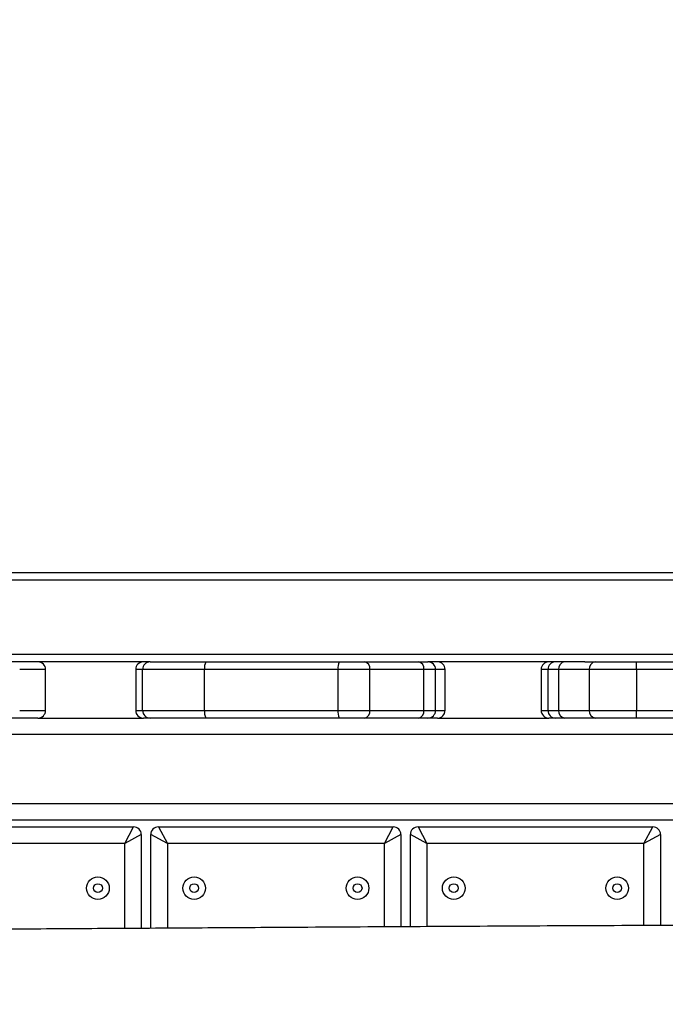
# Model space of a CAD drawing. Units: millimetres. Extents: x -516 to 3976, y 88 to 1613.
# Drawn here: x 806 to 832, y 565 to 603 of the extents above; entities that cross this region are included whole.
import ezdxf

# ---------------------------------------------------------------- set-up
doc = ezdxf.new("R2010")
doc.units = ezdxf.units.MM
doc.header["$LTSCALE"] = 45
doc.header["$PDSIZE"] = -1
doc.layers.add('VP-DIM', color=7, linetype='Continuous')
doc.layers.add('VP-EQ', color=7, linetype='Continuous', true_color=0x8a3492)
doc.dimstyles.get("Standard").update_dxf_attribs({"dimtxt": 14, "dimasz": 20, "dimexe": 20, "dimexo": 50, "dimgap": 20, "dimtad": 0, "dimdec": 0, "dimzin": 0, "dimdsep": 46, "dimtxsty": 'Standard', "dimcen": -0.09, "dimadec": 0, "dimazin": 0, "dimtfac": 1, "dimtdec": 4, "dimtofl": 0, "dimtmove": 0, "dimatfit": 3, "dimfxl": 70, "dimfxlon": 1, "dimtolj": 1, "dimtzin": 0, "dimarcsym": 0})

# ---------------------------------------------------------------- blocks, each defined once
blk = doc.blocks.new('*D1268')
at = {"layer": 'Defpoints', "color": 0}
for p in [(1387.385, 1026.967), (262.425, 615.072), (1387.385, 517.223)]:
    blk.add_point(p, dxfattribs=at)
at = {"layer": 'VP-DIM', "color": 0, "lineweight": -2}
for p, q in [((262.425, 956.967), (262.425, 1046.967)), ((1387.385, 956.967), (1387.385, 1046.967)), ((282.425, 1026.967), (779.951, 1026.967)), ((1367.385, 1026.967), (859.618, 1026.967))]:
    blk.add_line(p, q, dxfattribs=at)
at = {"layer": 'VP-DIM', "color": 0}
for points in [[(282.425, 1030.3), (282.425, 1023.633), (262.425, 1026.967)], [(1367.385, 1023.633), (1367.385, 1030.3), (1387.385, 1026.967)]]:
    blk.add_solid(points, dxfattribs=at)
at = {"layer": 'VP-DIM', "color": 0, "insert": (819.784, 1026.967), "char_height": 14, "attachment_point": 5}
blk.add_mtext('\\A1;1140', dxfattribs=at)
blk = doc.blocks.new('*D1269')
at = {"layer": 'Defpoints', "color": 0}
for p in [(723.656, 770.967), (1619.403, 770.967), (527.452, 246.186)]:
    blk.add_point(p, dxfattribs=at)
at = {"layer": 'VP-DIM', "color": 0, "lineweight": -2}
for p, q in [((1549.403, 770.967), (1639.403, 770.967)), ((1619.403, 750.967), (1619.403, 539.05)), ((1619.403, 266.186), (1619.403, 461.717)), ((1549.403, 246.186), (1639.403, 246.186))]:
    blk.add_line(p, q, dxfattribs=at)
at = {"layer": 'VP-DIM', "color": 0}
for points in [[(1622.736, 750.967), (1616.069, 750.967), (1619.403, 770.967)], [(1616.069, 266.186), (1622.736, 266.186), (1619.403, 246.186)]]:
    blk.add_solid(points, dxfattribs=at)
at = {"layer": 'VP-DIM', "color": 0, "insert": (1619.403, 500.384), "char_height": 14, "attachment_point": 5, "rotation": 90}
blk.add_mtext('\\A1;535', dxfattribs=at)
blk = doc.blocks.new('*D1280')
at = {"layer": 'Defpoints', "color": 0}
for p in [(104.913, 1135.37), (104.913, 631.659), (1544.913, 515.112)]:
    blk.add_point(p, dxfattribs=at)
at = {"layer": 'VP-DIM', "color": 0, "lineweight": -2}
for p, q in [((104.913, 1065.37), (104.913, 1155.37)), ((1544.913, 1065.37), (1544.913, 1155.37)), ((124.913, 1135.37), (779.333, 1135.37)), ((1524.913, 1135.37), (863.666, 1135.37))]:
    blk.add_line(p, q, dxfattribs=at)
at = {"layer": 'VP-DIM', "color": 0}
for points in [[(124.913, 1138.703), (124.913, 1132.036), (104.913, 1135.37)], [(1524.913, 1132.036), (1524.913, 1138.703), (1544.913, 1135.37)]]:
    blk.add_solid(points, dxfattribs=at)
at = {"layer": 'VP-DIM', "color": 0, "insert": (821.499, 1135.37), "char_height": 14, "attachment_point": 5}
blk.add_mtext('\\A1;1440', dxfattribs=at)
blk = doc.blocks.new('*D1281')
at = {"layer": 'Defpoints', "color": 0}
for p in [(701.156, 976.077), (531.38, 91.076), (1723.341, 91.076)]:
    blk.add_point(p, dxfattribs=at)
at = {"layer": 'VP-DIM', "color": 0, "lineweight": -2}
for p, q in [((1653.341, 976.077), (1743.341, 976.077)), ((1723.341, 956.077), (1723.341, 536.741)), ((1723.341, 111.076), (1723.341, 459.407)), ((1653.341, 91.076), (1743.341, 91.076))]:
    blk.add_line(p, q, dxfattribs=at)
at = {"layer": 'VP-DIM', "color": 0}
for points in [[(1726.674, 956.077), (1720.008, 956.077), (1723.341, 976.077)], [(1720.008, 111.076), (1726.674, 111.076), (1723.341, 91.076)]]:
    blk.add_solid(points, dxfattribs=at)
at = {"layer": 'VP-DIM', "color": 0, "insert": (1723.341, 498.074), "char_height": 14, "attachment_point": 5, "rotation": 90}
blk.add_mtext('\\A1;885', dxfattribs=at)
blk = doc.blocks.new('RB1247_')
at = {"color": 0, "linetype": 'Continuous', "lineweight": 25}
for p, q in [((438.903, -928.374), (438.903, -1011.199)), ((441.603, -1011.31), (441.603, -928.263)), ((444.753, -932.036), (444.753, -1007.537)), ((447.653, -1007.537), (447.653, -932.036)), ((447.953, -932.036), (447.953, -1007.537)), ((437.99, -970.339), (437.99, -979.539)), ((437.34, -979.189), (437.34, -970.689)), ((442.253, -975.791), (442.253, -974.775)), ((444.453, -980.185), (444.453, -974.781)), ((442.553, -975.075), (442.553, -976.091)), ((444.153, -976.091), (444.153, -975.075)), ((442.253, -975.791), (442.253, -979.919)), ((442.553, -976.091), (444.153, -976.091)), ((434.01, -979.189), (437.34, -979.189)), ((437.34, -979.189), (437.99, -979.539)), ((437.69, -979.839), (437.34, -979.189)), ((437.69, -979.839), (434.014, -979.839)), ((444.153, -979.619), (442.553, -979.619)), ((442.553, -979.619), (442.553, -979.891)), ((444.153, -979.891), (444.153, -979.619)), ((434.017, -980.209), (437.69, -980.209)), ((437.34, -980.859), (437.69, -980.209)), ((442.253, -980.191), (442.253, -979.919)), ((442.253, -982.361), (442.253, -980.191)), ((442.553, -979.891), (442.553, -982.319)), ((442.553, -979.891), (444.153, -979.891)), ((444.153, -982.319), (444.153, -979.891)), ((444.453, -980.185), (444.453, -980.191)), ((444.453, -980.191), (444.453, -982.361)), ((437.99, -980.509), (437.34, -980.859)), ((437.99, -980.509), (437.99, -989.709)), ((437.34, -980.859), (434.021, -980.859)), ((437.34, -989.359), (437.34, -980.859)), ((442.253, -987.588), (442.253, -982.361)), ((442.553, -982.319), (442.553, -987.546)), ((442.553, -982.319), (444.153, -982.319)), ((444.153, -987.546), (444.153, -982.319)), ((444.453, -982.361), (444.453, -987.588)), ((442.553, -987.546), (442.553, -988.793)), ((442.553, -987.546), (444.153, -987.546)), ((444.153, -988.793), (444.153, -987.546)), ((442.253, -988.585), (442.253, -987.588)), ((444.453, -987.588), (444.453, -988.585)), ((442.253, -990.7), (442.253, -988.585)), ((444.453, -988.585), (444.453, -990.7)), ((442.553, -988.793), (444.153, -988.793)), ((442.553, -988.793), (442.553, -990.908)), ((444.153, -990.908), (444.153, -988.793)), ((434.072, -989.359), (437.34, -989.359)), ((437.34, -989.359), (437.99, -989.709)), ((437.69, -990.009), (437.34, -989.359)), ((437.69, -990.009), (434.076, -990.009)), ((434.078, -990.379), (437.69, -990.379)), ((437.34, -991.029), (437.69, -990.379)), ((437.34, -991.029), (434.082, -991.029)), ((437.99, -990.679), (437.34, -991.029)), ((437.34, -999.529), (437.34, -991.029)), ((437.99, -990.679), (437.99, -999.879)), ((442.253, -991.068), (442.253, -990.7)), ((442.553, -990.908), (444.153, -990.908)), ((442.553, -990.908), (442.553, -991.368)), ((444.153, -991.368), (444.153, -990.908)), ((444.453, -990.7), (444.453, -991.068)), ((442.253, -991.44), (442.253, -991.068)), ((442.553, -991.368), (444.153, -991.368)), ((442.553, -991.368), (442.553, -991.74)), ((444.153, -991.74), (444.153, -991.368)), ((444.453, -991.068), (444.453, -991.077)), ((444.453, -997.215), (444.453, -991.077)), ((442.253, -991.44), (442.253, -995.801)), ((442.553, -991.74), (444.153, -991.74)), ((444.153, -995.501), (442.553, -995.501)), ((442.553, -995.501), (442.553, -995.765)), ((444.153, -995.765), (444.153, -995.501)), ((442.253, -996.065), (442.253, -995.801)), ((444.153, -995.765), (442.553, -995.765)), ((442.553, -995.765), (442.553, -996.18)), ((444.153, -996.18), (444.153, -995.765)), ((442.253, -996.431), (442.253, -996.065)), ((442.253, -997.63), (442.253, -996.431)), ((442.553, -996.18), (442.553, -997.379)), ((444.153, -996.18), (442.553, -996.18)), ((444.153, -997.379), (444.153, -996.18)), ((444.453, -997.215), (444.453, -997.63)), ((442.553, -997.379), (442.553, -999.232)), ((444.153, -997.379), (442.553, -997.379)), ((444.153, -999.232), (444.153, -997.379)), ((442.253, -999.232), (442.253, -997.63)), ((444.453, -997.63), (444.453, -999.232)), ((434.124, -999.529), (437.34, -999.529)), ((437.34, -999.529), (437.99, -999.879)), ((437.69, -1000.179), (437.34, -999.529)), ((442.253, -1004.275), (442.253, -999.232)), ((442.253, -999.232), (442.553, -999.232)), ((442.553, -999.232), (442.553, -1004.275)), ((444.153, -999.232), (442.553, -999.232)), ((444.153, -1004.275), (444.153, -999.232)), ((444.153, -999.232), (444.453, -999.232)), ((444.453, -999.232), (444.453, -1004.275)), ((437.69, -1000.179), (434.126, -1000.179))]:
    blk.add_line(p, q, dxfattribs=at)
at = {"color": 0, "linetype": 'Continuous', "lineweight": 25, "flags": 128}
blk.add_lwpolyline([(438.253, -1010.549), (438.253, -929.024), (433.966, -929.024)], dxfattribs=at)
at = {"color": 0, "linetype": 'Continuous', "lineweight": 25}
for centre, radius in [((435.59, -978.139), 0.445), ((435.59, -978.139), 0.175), ((435.59, -981.909), 0.445), ((435.59, -981.909), 0.175), ((435.59, -988.309), 0.445), ((435.59, -988.309), 0.175), ((435.59, -992.079), 0.445), ((435.59, -992.079), 0.175), ((435.59, -998.479), 0.445), ((435.59, -998.479), 0.175)]:
    blk.add_circle(centre, radius, dxfattribs=at)
for centre, radius, start, end in [((442.553, -975.791), 0.3, 180, 270), ((444.153, -975.791), 0.3, 270, 360), ((437.69, -979.539), 0.3, 270, 0), ((442.553, -979.919), 0.3, 90, 180), ((444.153, -979.919), 0.3, 0, 90), ((437.69, -980.509), 0.3, 360, 90), ((442.553, -980.191), 0.3, 89.9963, 179.9963), ((444.153, -980.191), 0.3, 0.0042, 90.0032), ((442.479, -982.894), 0.579, 82.6999, 113.0216), ((444.226, -982.894), 0.579, 66.9784, 97.3001), ((442.479, -988.121), 0.579, 82.6999, 113.0216), ((444.226, -988.121), 0.579, 66.9784, 97.3001), ((442.514, -988.529), 0.267, 192.1643, 278.396), ((444.192, -988.529), 0.267, 261.604, 347.8357), ((437.69, -989.709), 0.3, 270, 0), ((437.69, -990.679), 0.3, 360, 90), ((442.514, -990.644), 0.267, 192.1643, 278.396), ((444.192, -990.644), 0.267, 261.604, 347.8357), ((442.553, -991.068), 0.3, 180.0075, 270.0075), ((444.153, -991.068), 0.3, 269.9925, 359.9925), ((442.553, -991.44), 0.3, 180, 270), ((444.153, -991.44), 0.3, 270, 360), ((442.553, -995.801), 0.3, 90, 180), ((444.153, -995.801), 0.3, 0, 90), ((442.553, -996.065), 0.3, 90, 180), ((444.153, -996.065), 0.3, 0, 90), ((442.53, -996.458), 0.279, 85.3773, 174.4737), ((444.175, -996.458), 0.279, 5.5263, 94.6227), ((442.53, -997.657), 0.279, 85.3773, 174.4737), ((444.175, -997.657), 0.279, 5.5263, 94.6227), ((437.69, -999.879), 0.3, 270, 0)]:
    blk.add_arc(centre, radius, start, end, dxfattribs=at)
blk.add_open_spline([(433.233, -1117.886), (433.233, -1117.742), (433.238, -1116.75), (433.248, -1114.952), (433.261, -1112.545), (433.274, -1110.268), (433.286, -1108.122), (433.298, -1106.09), (433.31, -1104.173), (433.321, -1102.371), (433.332, -1100.684), (433.342, -1099.112), (433.352, -1097.751), (433.36, -1096.601), (433.367, -1095.664), (433.373, -1094.845), (433.378, -1094.193), (433.382, -1093.69), (433.384, -1093.316), (433.387, -1093.006), (433.389, -1092.758), (433.391, -1092.55), (433.392, -1092.334), (433.395, -1092.044), (433.398, -1091.652), (433.402, -1091.177), (433.406, -1090.651), (433.411, -1090.093), (433.417, -1089.334), (433.426, -1088.351), (433.437, -1087.12), (433.45, -1085.79), (433.464, -1084.363), (433.483, -1082.538), (433.507, -1080.316), (433.537, -1077.693), (433.569, -1074.968), (433.604, -1072.26), (433.639, -1069.576), (433.666, -1067.481), (433.688, -1065.907), (433.701, -1064.913), (433.713, -1064.002), (433.724, -1063.183), (433.734, -1062.458), (433.743, -1061.828), (433.75, -1061.298), (433.756, -1060.868), (433.76, -1060.561), (433.763, -1060.356), (433.765, -1060.201), (433.767, -1060.008), (433.771, -1059.732), (433.776, -1059.36), (433.783, -1058.843), (433.791, -1058.234), (433.799, -1057.594), (433.806, -1057.03), (433.812, -1056.545), (433.817, -1056.14), (433.821, -1055.812), (433.825, -1055.536), (433.83, -1055.129), (433.838, -1054.529), (433.849, -1053.699), (433.863, -1052.76), (433.877, -1051.711), (433.894, -1050.561), (433.911, -1049.311), (433.929, -1047.961), (433.949, -1046.507), (433.969, -1044.935), (433.99, -1043.244), (434.011, -1041.433), (434.032, -1039.512), (434.053, -1037.5), (434.072, -1035.432), (434.09, -1033.345), (434.134, -1027.597), (434.172, -1018.179), (434.156, -1006.339), (434.11, -995.731), (434.067, -988.261), (434.032, -982.687), (434.009, -979.05), (433.987, -975.494), (433.965, -972.028), (433.945, -968.657), (433.927, -965.382), (433.912, -962.227), (433.899, -959.193), (433.889, -956.279), (433.882, -953.485), (433.878, -950.992), (433.877, -948.785), (433.877, -946.847), (433.878, -944.981), (433.881, -943.152), (433.886, -941.112), (433.895, -938.798), (433.908, -936.183), (433.927, -933.382), (433.952, -930.389), (433.984, -927.197), (434.018, -924.281), (434.044, -922.429), (434.054, -921.686)], degree=3, knots=[0, 0, 0, 0, 0.002213, 0.015157, 0.027494, 0.03902, 0.04996, 0.060315, 0.070084, 0.079268, 0.087866, 0.095879, 0.103306, 0.108675, 0.113453, 0.11763, 0.121203, 0.123424, 0.125326, 0.126909, 0.128174, 0.12912, 0.130079, 0.131486, 0.133554, 0.136065, 0.13875, 0.141595, 0.144599, 0.15036, 0.15663, 0.163409, 0.170696, 0.178461, 0.19131, 0.204679, 0.218569, 0.232979, 0.246091, 0.259606, 0.265022, 0.270159, 0.274803, 0.278956, 0.282679, 0.285891, 0.288594, 0.290786, 0.292468, 0.293293, 0.29392, 0.294836, 0.296243, 0.29814, 0.300529, 0.304166, 0.307449, 0.310327, 0.3128, 0.314868, 0.31653, 0.317818, 0.319087, 0.322761, 0.326992, 0.33178, 0.337124, 0.343027, 0.349366, 0.356243, 0.363657, 0.37161, 0.380279, 0.389508, 0.399297, 0.409646, 0.420279, 0.430916, 0.441556, 0.508152, 0.574906, 0.62258, 0.670335, 0.689117, 0.7078, 0.725939, 0.74349, 0.760793, 0.777483, 0.793561, 0.809026, 0.823878, 0.838117, 0.851743, 0.861997, 0.871874, 0.881375, 0.890529, 0.899848, 0.912579, 0.925906, 0.939831, 0.955414, 0.971684, 0.98864, 1, 1, 1, 1], dxfattribs=at)
blk = doc.blocks.new('RB1247_2D')
at = {"layer": 'VP-EQ', "color": 0, "rotation": 90}
blk.add_blockref('RB1247_', (-168.631, 133.802), dxfattribs=at)

msp = doc.modelspace()

# ---------------------------------------------------------------- block references
at = {"layer": 'VP-EQ', "color": 0}
msp.add_blockref('RB1247_2D', (0, 0), dxfattribs=at)

# ---------------------------------------------------------------- dimensions: what is measured, and where the dimension line sits
at = {"layer": 'VP-DIM', "color": 0}
dim = msp.add_linear_dim(base=(104.913, 1135.37), p1=(1544.913, 515.112), p2=(104.913, 631.659), dimstyle='Standard', dxfattribs=at)
dim.commit()
dim.dimension.update_dxf_attribs({"geometry": '*D1280', "text_midpoint": (821.499, 1135.37), "dimtype": 160})
dim = msp.add_linear_dim(base=(1387.385, 1026.967), p1=(262.425, 615.072), p2=(1387.385, 517.223), text='1140', dimstyle='Standard', dxfattribs=at)
dim.commit()
dim.dimension.update_dxf_attribs({"geometry": '*D1268', "text_midpoint": (819.784, 1026.967), "dimtype": 160})
dim = msp.add_linear_dim(base=(1723.341, 91.076), p1=(701.156, 976.077), p2=(531.38, 91.076), angle=90, dimstyle='Standard', dxfattribs=at)
dim.commit()
dim.dimension.update_dxf_attribs({"geometry": '*D1281', "text_midpoint": (1723.341, 498.074), "dimtype": 160})
dim = msp.add_linear_dim(base=(1619.403, 770.967), p1=(527.452, 246.186), p2=(723.656, 770.967), angle=90, text='535', dimstyle='Standard', dxfattribs=at)
dim.commit()
dim.dimension.update_dxf_attribs({"geometry": '*D1269', "text_midpoint": (1619.403, 500.384), "dimtype": 160})

doc.saveas('drawing.dxf')
